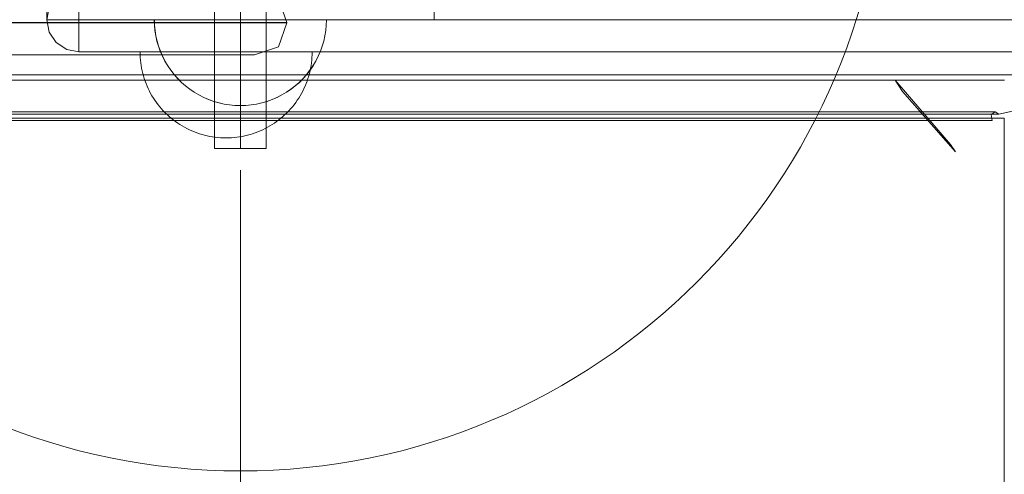
# Model space of a CAD drawing. Units: millimetres. Extents: x 10313 to 21816, y -1337 to 5482.
# Drawn here: x 18554 to 18783, y 1394 to 1500 of the extents above; entities that cross this region are included whole.
import ezdxf

# ---------------------------------------------------------------- set-up
doc = ezdxf.new("R2010")
doc.units = ezdxf.units.MM
doc.header["$MEASUREMENT"] = 0
for name, pattern in [('Krawędzie ukryte', [170, 120, -50]), ('Kropki i Kreski', [360, 180, -90, 0, -90]), ('Wipeout_Contour', [1000, 0, -1000])]:
    doc.linetypes.add(name, pattern=pattern)
doc.layers.add('strefa', color=7, linetype='Continuous')
doc.layers.add('strefa_Nr_pióra__7', color=7, linetype='Continuous', lineweight=18)
doc.layers.add('zestaw_Nr_pióra__7_Nr_pióra__7_Nr_pióra__7_Nr_pióra__7', color=7, linetype='Continuous', lineweight=18)
doc.styles.add('GENERATED_STYLE_1', font='txt')
doc.dimstyles.new('GENERATED_STYLE__2', dxfattribs={"dimtxt": 250, "dimasz": 91.78744, "dimexe": 0.18, "dimexo": 0, "dimgap": 0.09, "dimtad": 1, "dimdec": 0, "dimlfac": 0.1, "dimzin": 0, "dimdsep": 46, "dimtxsty": 'GENERATED_STYLE_1', "dimblk": 'ARROWHEAD_5', "dimblk1": 'ARROWHEAD_5', "dimblk2": 'ARROWHEAD_5', "dimcen": 0.09, "dimclrd": 7, "dimclre": 7, "dimclrt": 7, "dimazin": 0, "dimtfac": 1, "dimtdec": 4, "dimtmove": 0, "dimatfit": 3, "dimfxl": 0, "dimtolj": 1, "dimtzin": 0, "dimarcsym": 0})

# ---------------------------------------------------------------- blocks, each defined once
blk = doc.blocks.new('*D3')
at = {"layer": 'strefa_Nr_pióra__7', "linetype": 'Continuous'}
for points in [[(21725.84, 4309.53), (21700.84, 4216.23), (21750.84, 4216.23)], [(21725.84, -1336.8), (21750.84, -1243.5), (21700.84, -1243.5)]]:
    blk.add_hatch(color=256, dxfattribs=at).paths.add_polyline_path(points)
for p, q in [((21816.41, 4309.53), (21635.26, 4309.53)), ((21725.84, 4309.53), (21700.84, 4216.23)), ((21725.84, 4309.53), (21750.84, 4216.23)), ((21750.84, 4216.23), (21700.84, 4216.23)), ((21725.84, -1243.5), (21725.84, 4216.23)), ((21725.84, -1336.8), (21700.84, -1243.5)), ((21700.84, -1243.5), (21750.84, -1243.5)), ((21725.84, -1336.8), (21750.84, -1243.5)), ((21816.41, -1336.8), (21635.26, -1336.8))]:
    blk.add_line(p, q, dxfattribs=at)
at = {"color": 254, "linetype": 'Wipeout_Contour', "lineweight": 0, "ltscale": 86416.965126}
blk.add_wipeout([(21700.84, 1176.79), (21700.84, 1795.94), (21400.84, 1795.94), (21400.84, 1176.79)], dxfattribs=at).dxf.layer = 'strefa'
at = {"layer": 'strefa_Nr_pióra__7', "insert": (21675.84, 1201.79), "char_height": 250, "attachment_point": 7, "rotation": 90, "style": 'GENERATED_STYLE_1'}
blk.add_mtext('\\A1;{\\fArial|b0|i0|c238|p38;565}', dxfattribs=at)
blk = doc.blocks.new('ARROWHEAD_5')
at = {"color": 0, "linetype": 'Continuous', "lineweight": 0}
blk.add_line((0, 0), (-1, 0), dxfattribs=at)
blk.add_solid([(-1, 0.2679), (0, 0), (-1, -0.2679), (-1, 0.2679)], dxfattribs=at)

msp = doc.modelspace()

# ---------------------------------------------------------------- linework, layer by layer
at = {"layer": 'zestaw_Nr_pióra__7_Nr_pióra__7_Nr_pióra__7_Nr_pióra__7', "linetype": 'Continuous'}
for p, q in [((18599.77, 1619.99), (18599.77, 1469.99)), ((18611.77, 1469.99), (18611.77, 1619.99)), ((18560.77, 1589.99), (18560.77, 1499.99)), ((18650.77, 1499.99), (18650.77, 1589.99)), ((18616.53, 1499.3), (18614.63, 1504.89)), ((17802.15, 1499.3), (18570.9, 1499.3)), ((17802.15, 1499.26), (18570.9, 1499.26)), ((18560.77, 1499.99), (18650.77, 1499.99)), ((18579.52, 1499.3), (18570.9, 1499.3)), ((18570.9, 1499.26), (18579.52, 1499.26)), ((18579.52, 1499.3), (18587.74, 1499.3)), ((18587.74, 1499.26), (18579.52, 1499.26)), ((18585.79, 1498.74), (18585.75, 1499.99)), ((18585.79, 1499.99), (18585.75, 1499.99)), ((18585.81, 1498.74), (18585.77, 1499.99)), ((18585.77, 1499.99), (18585.81, 1499.99)), ((18585.9, 1499.99), (18585.79, 1499.99)), ((18585.81, 1499.99), (18585.93, 1499.99)), ((18586.1, 1499.99), (18585.9, 1499.99)), ((18585.93, 1499.99), (18586.12, 1499.99)), ((18586.37, 1499.99), (18586.1, 1499.99)), ((18586.12, 1499.99), (18586.4, 1499.99)), ((18586.73, 1499.99), (18586.37, 1499.99)), ((18586.4, 1499.99), (18586.75, 1499.99)), ((18587.15, 1499.99), (18586.73, 1499.99)), ((18586.75, 1499.99), (18587.17, 1499.99)), ((18587.65, 1499.99), (18587.15, 1499.99)), ((18587.17, 1499.99), (18587.67, 1499.99)), ((18588.22, 1499.99), (18587.65, 1499.99)), ((18587.67, 1499.99), (18588.24, 1499.99)), ((18587.74, 1499.3), (18595.32, 1499.3)), ((18587.74, 1499.26), (18595.32, 1499.26)), ((18588.86, 1499.99), (18588.22, 1499.99)), ((18588.24, 1499.99), (18588.88, 1499.99)), ((18589.57, 1499.99), (18588.86, 1499.99)), ((18588.88, 1499.99), (18589.59, 1499.99)), ((18590.34, 1499.99), (18589.57, 1499.99)), ((18589.59, 1499.99), (18590.36, 1499.99)), ((18591.17, 1499.99), (18590.34, 1499.99)), ((18590.36, 1499.99), (18591.19, 1499.99)), ((18592.06, 1499.99), (18591.17, 1499.99)), ((18591.19, 1499.99), (18592.08, 1499.99)), ((18593, 1499.99), (18592.06, 1499.99)), ((18592.08, 1499.99), (18593.02, 1499.99)), ((18593.99, 1499.99), (18593, 1499.99)), ((18593.02, 1499.99), (18594.01, 1499.99)), ((18595.03, 1499.99), (18593.99, 1499.99)), ((18594.01, 1499.99), (18595.05, 1499.99)), ((18596.11, 1499.99), (18595.03, 1499.99)), ((18595.05, 1499.99), (18596.13, 1499.99)), ((18595.32, 1499.3), (18602.02, 1499.3)), ((18595.32, 1499.26), (18602.02, 1499.26)), ((18597.23, 1499.99), (18596.11, 1499.99)), ((18596.13, 1499.99), (18597.25, 1499.99)), ((18598.38, 1499.99), (18597.23, 1499.99)), ((18597.25, 1499.99), (18598.41, 1499.99)), ((18599.57, 1499.99), (18598.38, 1499.99)), ((18598.41, 1499.99), (18599.59, 1499.99)), ((18600.77, 1499.99), (18599.57, 1499.99)), ((18599.59, 1499.99), (18600.8, 1499.99)), ((18602, 1499.99), (18600.77, 1499.99)), ((18600.8, 1499.99), (18602.02, 1499.99)), ((18603.24, 1499.99), (18602, 1499.99)), ((18602.02, 1499.99), (18603.26, 1499.99)), ((18602.02, 1499.3), (18607.64, 1499.3)), ((18602.02, 1499.26), (18607.64, 1499.26)), ((18604.49, 1499.99), (18603.24, 1499.99)), ((18603.26, 1499.99), (18604.51, 1499.99)), ((18605.75, 1499.99), (18604.49, 1499.99)), ((18604.51, 1499.99), (18605.77, 1499.99)), ((18607, 1499.99), (18605.75, 1499.99)), ((18605.77, 1499.99), (18607.03, 1499.99)), ((18608.25, 1499.99), (18607, 1499.99)), ((18607.03, 1499.99), (18608.28, 1499.99)), ((18607.64, 1499.3), (18612.02, 1499.3)), ((18607.64, 1499.26), (18612.02, 1499.26)), ((18609.49, 1499.99), (18608.25, 1499.99)), ((18608.28, 1499.99), (18609.52, 1499.99)), ((18610.72, 1499.99), (18609.49, 1499.99)), ((18609.52, 1499.99), (18610.74, 1499.99)), ((18611.93, 1499.99), (18610.72, 1499.99)), ((18610.74, 1499.99), (18611.95, 1499.99)), ((18613.11, 1499.99), (18611.93, 1499.99)), ((18611.95, 1499.99), (18613.13, 1499.99)), ((18615.01, 1499.3), (18612.02, 1499.3)), ((18615.01, 1499.26), (18612.02, 1499.26)), ((18614.26, 1499.99), (18613.11, 1499.99)), ((18613.13, 1499.99), (18614.28, 1499.99)), ((18615.38, 1499.99), (18614.26, 1499.99)), ((18614.28, 1499.99), (18615.4, 1499.99)), ((18616.53, 1499.26), (18614.63, 1493.66)), ((18616.53, 1499.3), (18615.01, 1499.3)), ((18615.01, 1499.26), (18616.53, 1499.26)), ((18616.46, 1499.99), (18615.38, 1499.99)), ((18615.4, 1499.99), (18616.49, 1499.99)), ((18617.5, 1499.99), (18616.46, 1499.99)), ((18616.49, 1499.99), (18617.53, 1499.99)), ((18616.53, 1499.3), (18616.53, 1499.26)), ((18618.49, 1499.99), (18617.5, 1499.99)), ((18617.53, 1499.99), (18618.52, 1499.99)), ((18619.44, 1499.99), (18618.49, 1499.99)), ((18618.52, 1499.99), (18619.46, 1499.99)), ((18620.33, 1499.99), (18619.44, 1499.99)), ((18619.46, 1499.99), (18620.35, 1499.99)), ((18621.16, 1499.99), (18620.33, 1499.99)), ((18620.35, 1499.99), (18621.18, 1499.99)), ((18621.93, 1499.99), (18621.16, 1499.99)), ((18621.18, 1499.99), (18621.95, 1499.99)), ((18622.63, 1499.99), (18621.93, 1499.99)), ((18621.95, 1499.99), (18622.66, 1499.99)), ((18623.27, 1499.99), (18622.63, 1499.99)), ((18622.66, 1499.99), (18623.3, 1499.99)), ((18623.84, 1499.99), (18623.27, 1499.99)), ((18623.3, 1499.99), (18623.87, 1499.99)), ((18624.34, 1499.99), (18623.84, 1499.99)), ((18623.87, 1499.99), (18624.36, 1499.99)), ((18624.77, 1499.99), (18624.34, 1499.99)), ((18624.36, 1499.99), (18624.79, 1499.99)), ((18625.12, 1499.99), (18624.77, 1499.99)), ((18624.79, 1499.99), (18625.14, 1499.99)), ((18625.39, 1499.99), (18625.12, 1499.99)), ((18625.14, 1499.99), (18625.42, 1499.99)), ((18625.59, 1499.99), (18625.39, 1499.99)), ((18625.42, 1499.99), (18625.61, 1499.99)), ((18625.71, 1499.99), (18625.59, 1499.99)), ((18625.61, 1499.99), (18625.73, 1499.99)), ((18625.71, 1498.74), (18625.75, 1499.99)), ((18625.75, 1499.99), (18625.71, 1499.99)), ((18625.73, 1498.74), (18625.77, 1499.99)), ((18625.73, 1499.99), (18625.77, 1499.99)), ((18585.9, 1497.49), (18585.79, 1498.74)), ((18585.93, 1497.49), (18585.81, 1498.74)), ((18586.1, 1496.24), (18585.9, 1497.49)), ((18586.12, 1496.24), (18585.93, 1497.49)), ((18625.39, 1496.24), (18625.59, 1497.49)), ((18625.42, 1496.24), (18625.61, 1497.49)), ((18625.59, 1497.49), (18625.71, 1498.74)), ((18625.61, 1497.49), (18625.73, 1498.74)), ((18586.37, 1495.02), (18586.1, 1496.24)), ((18586.4, 1495.02), (18586.12, 1496.24)), ((18586.73, 1493.81), (18586.37, 1495.02)), ((18586.75, 1493.81), (18586.4, 1495.02)), ((18624.77, 1493.81), (18625.12, 1495.02)), ((18624.79, 1493.81), (18625.14, 1495.02)), ((18625.12, 1495.02), (18625.39, 1496.24)), ((18625.14, 1495.02), (18625.42, 1496.24)), ((18582.44, 1491.84), (18582.43, 1492.47)), ((18582.44, 1491.84), (18582.43, 1492.47)), ((18582.44, 1492.47), (18582.47, 1492.47)), ((18582.44, 1492.47), (18582.47, 1492.47)), ((18582.47, 1492.47), (18582.52, 1492.47)), ((18582.47, 1492.47), (18582.52, 1492.47)), ((18582.52, 1492.47), (18582.59, 1492.47)), ((18582.52, 1492.47), (18582.59, 1492.47)), ((18582.59, 1492.47), (18582.67, 1492.47)), ((18582.59, 1492.47), (18582.67, 1492.47)), ((18582.67, 1492.47), (18582.78, 1492.47)), ((18582.67, 1492.47), (18582.78, 1492.47)), ((18582.78, 1492.47), (18582.91, 1492.47)), ((18582.78, 1492.47), (18582.91, 1492.47)), ((18582.91, 1492.47), (18583.06, 1492.47)), ((18582.91, 1492.47), (18583.06, 1492.47)), ((18583.06, 1492.47), (18583.22, 1492.47)), ((18583.06, 1492.47), (18583.22, 1492.47)), ((18583.22, 1492.47), (18583.41, 1492.47)), ((18583.22, 1492.47), (18583.41, 1492.47)), ((18583.41, 1492.47), (18583.61, 1492.47)), ((18583.41, 1492.47), (18583.61, 1492.47)), ((18583.61, 1492.47), (18583.83, 1492.47)), ((18583.61, 1492.47), (18583.83, 1492.47)), ((18583.83, 1492.47), (18584.07, 1492.47)), ((18583.83, 1492.47), (18584.07, 1492.47)), ((18584.07, 1492.47), (18584.33, 1492.47)), ((18584.07, 1492.47), (18584.33, 1492.47)), ((18584.33, 1492.47), (18584.61, 1492.47)), ((18584.33, 1492.47), (18584.61, 1492.47)), ((18584.61, 1492.47), (18584.9, 1492.47)), ((18584.61, 1492.47), (18584.9, 1492.47)), ((18584.9, 1492.47), (18585.21, 1492.47)), ((18584.9, 1492.47), (18585.21, 1492.47)), ((18585.21, 1492.47), (18585.54, 1492.47)), ((18585.21, 1492.47), (18585.54, 1492.47)), ((18585.54, 1492.47), (18585.89, 1492.47)), ((18585.54, 1492.47), (18585.89, 1492.47)), ((18585.89, 1492.47), (18586.25, 1492.47)), ((18585.89, 1492.47), (18586.25, 1492.47)), ((18586.25, 1492.47), (18586.63, 1492.47)), ((18586.25, 1492.47), (18586.63, 1492.47)), ((18586.63, 1492.47), (18587.02, 1492.47)), ((18586.63, 1492.47), (18587.02, 1492.47)), ((18587.15, 1492.63), (18586.73, 1493.81)), ((18587.17, 1492.63), (18586.75, 1493.81)), ((18587.02, 1492.47), (18587.43, 1492.47)), ((18587.02, 1492.47), (18587.43, 1492.47)), ((18587.65, 1491.48), (18587.15, 1492.63)), ((18587.67, 1491.48), (18587.17, 1492.63)), ((18587.43, 1492.47), (18587.85, 1492.47)), ((18587.43, 1492.47), (18587.85, 1492.47)), ((18587.85, 1492.47), (18588.29, 1492.47)), ((18587.85, 1492.47), (18588.29, 1492.47)), ((18588.29, 1492.47), (18588.74, 1492.47)), ((18588.29, 1492.47), (18588.74, 1492.47)), ((18588.74, 1492.47), (18589.2, 1492.47)), ((18588.74, 1492.47), (18589.2, 1492.47)), ((18589.2, 1492.47), (18589.68, 1492.47)), ((18589.2, 1492.47), (18589.68, 1492.47)), ((18589.68, 1492.47), (18590.17, 1492.47)), ((18589.68, 1492.47), (18590.17, 1492.47)), ((18590.17, 1492.47), (18590.67, 1492.47)), ((18590.17, 1492.47), (18590.67, 1492.47)), ((18590.67, 1492.47), (18591.19, 1492.47)), ((18590.67, 1492.47), (18591.19, 1492.47)), ((18591.19, 1492.47), (18591.71, 1492.47)), ((18591.19, 1492.47), (18591.71, 1492.47)), ((18591.71, 1492.47), (18592.25, 1492.47)), ((18591.71, 1492.47), (18592.25, 1492.47)), ((18592.25, 1492.47), (18592.79, 1492.47)), ((18592.25, 1492.47), (18592.79, 1492.47)), ((18592.79, 1492.47), (18593.35, 1492.47)), ((18592.79, 1492.47), (18593.35, 1492.47)), ((18593.35, 1492.47), (18593.91, 1492.47)), ((18593.35, 1492.47), (18593.91, 1492.47)), ((18593.91, 1492.47), (18594.49, 1492.47)), ((18593.91, 1492.47), (18594.49, 1492.47)), ((18594.49, 1492.47), (18595.07, 1492.47)), ((18594.49, 1492.47), (18595.07, 1492.47)), ((18595.07, 1492.47), (18595.65, 1492.47)), ((18595.07, 1492.47), (18595.65, 1492.47)), ((18595.65, 1492.47), (18596.25, 1492.47)), ((18595.65, 1492.47), (18596.25, 1492.47)), ((18596.25, 1492.47), (18596.85, 1492.47)), ((18596.25, 1492.47), (18596.85, 1492.47)), ((18596.85, 1492.47), (18597.45, 1492.47)), ((18596.85, 1492.47), (18597.45, 1492.47)), ((18597.45, 1492.47), (18598.07, 1492.47)), ((18597.45, 1492.47), (18598.07, 1492.47)), ((18598.07, 1492.47), (18598.68, 1492.47)), ((18598.07, 1492.47), (18598.68, 1492.47)), ((18598.68, 1492.47), (18599.3, 1492.47)), ((18598.68, 1492.47), (18599.3, 1492.47)), ((18599.3, 1492.47), (18599.92, 1492.47)), ((18599.3, 1492.47), (18599.92, 1492.47)), ((18599.92, 1492.47), (18600.55, 1492.47)), ((18599.92, 1492.47), (18600.55, 1492.47)), ((18600.55, 1492.47), (18601.17, 1492.47)), ((18600.55, 1492.47), (18601.17, 1492.47)), ((18601.17, 1492.47), (18601.8, 1492.47)), ((18601.17, 1492.47), (18601.8, 1492.47)), ((18601.8, 1492.47), (18602.43, 1492.47)), ((18601.8, 1492.47), (18602.43, 1492.47)), ((18602.43, 1492.47), (18603.06, 1492.47)), ((18602.43, 1492.47), (18603.06, 1492.47)), ((18603.06, 1492.47), (18603.68, 1492.47)), ((18603.06, 1492.47), (18603.68, 1492.47)), ((18603.68, 1492.47), (18604.31, 1492.47)), ((18603.68, 1492.47), (18604.31, 1492.47)), ((18604.31, 1492.47), (18604.93, 1492.47)), ((18604.31, 1492.47), (18604.93, 1492.47)), ((18604.93, 1492.47), (18605.56, 1492.47)), ((18604.93, 1492.47), (18605.56, 1492.47)), ((18605.56, 1492.47), (18606.18, 1492.47)), ((18605.56, 1492.47), (18606.18, 1492.47)), ((18606.18, 1492.47), (18606.79, 1492.47)), ((18606.18, 1492.47), (18606.79, 1492.47)), ((18606.79, 1492.47), (18607.4, 1492.47)), ((18606.79, 1492.47), (18607.4, 1492.47)), ((18607.4, 1492.47), (18608.01, 1492.47)), ((18607.4, 1492.47), (18608.01, 1492.47)), ((18608.01, 1492.47), (18608.61, 1492.47)), ((18608.01, 1492.47), (18608.61, 1492.47)), ((18608.61, 1492.47), (18609.2, 1492.47)), ((18608.61, 1492.47), (18609.2, 1492.47)), ((18609.05, 1491.78), (18614.63, 1493.66)), ((18609.2, 1492.47), (18609.79, 1492.47)), ((18609.2, 1492.47), (18609.79, 1492.47)), ((18609.79, 1492.47), (18610.37, 1492.47)), ((18609.79, 1492.47), (18610.37, 1492.47)), ((18610.37, 1492.47), (18610.94, 1492.47)), ((18610.37, 1492.47), (18610.94, 1492.47)), ((18610.94, 1492.47), (18611.51, 1492.47)), ((18610.94, 1492.47), (18611.51, 1492.47)), ((18611.51, 1492.47), (18612.06, 1492.47)), ((18611.51, 1492.47), (18612.06, 1492.47)), ((18612.06, 1492.47), (18612.61, 1492.47)), ((18612.06, 1492.47), (18612.61, 1492.47)), ((18612.61, 1492.47), (18613.14, 1492.47)), ((18612.61, 1492.47), (18613.14, 1492.47)), ((18613.14, 1492.47), (18613.67, 1492.47)), ((18613.14, 1492.47), (18613.67, 1492.47)), ((18613.67, 1492.47), (18614.18, 1492.47)), ((18613.67, 1492.47), (18614.18, 1492.47)), ((18614.18, 1492.47), (18614.69, 1492.47)), ((18614.18, 1492.47), (18614.69, 1492.47)), ((18614.69, 1492.47), (18615.18, 1492.47)), ((18614.69, 1492.47), (18615.18, 1492.47)), ((18615.18, 1492.47), (18615.65, 1492.47)), ((18615.18, 1492.47), (18615.65, 1492.47)), ((18615.65, 1492.47), (18616.12, 1492.47)), ((18615.65, 1492.47), (18616.12, 1492.47)), ((18616.12, 1492.47), (18616.57, 1492.47)), ((18616.12, 1492.47), (18616.57, 1492.47)), ((18616.57, 1492.47), (18617.01, 1492.47)), ((18616.57, 1492.47), (18617.01, 1492.47)), ((18617.01, 1492.47), (18617.43, 1492.47)), ((18617.01, 1492.47), (18617.43, 1492.47)), ((18617.43, 1492.47), (18617.84, 1492.47)), ((18617.43, 1492.47), (18617.84, 1492.47)), ((18617.84, 1492.47), (18618.23, 1492.47)), ((18617.84, 1492.47), (18618.23, 1492.47)), ((18618.23, 1492.47), (18618.61, 1492.47)), ((18618.23, 1492.47), (18618.61, 1492.47)), ((18618.61, 1492.47), (18618.97, 1492.47)), ((18618.61, 1492.47), (18618.97, 1492.47)), ((18618.97, 1492.47), (18619.31, 1492.47)), ((18618.97, 1492.47), (18619.31, 1492.47)), ((18619.31, 1492.47), (18619.64, 1492.47)), ((18619.31, 1492.47), (18619.64, 1492.47)), ((18619.64, 1492.47), (18619.95, 1492.47)), ((18619.64, 1492.47), (18619.95, 1492.47)), ((18619.95, 1492.47), (18620.25, 1492.47)), ((18619.95, 1492.47), (18620.25, 1492.47)), ((18620.25, 1492.47), (18620.52, 1492.47)), ((18620.25, 1492.47), (18620.52, 1492.47)), ((18620.52, 1492.47), (18620.78, 1492.47)), ((18620.52, 1492.47), (18620.78, 1492.47)), ((18620.78, 1492.47), (18621.02, 1492.47)), ((18620.78, 1492.47), (18621.02, 1492.47)), ((18621.02, 1492.47), (18621.25, 1492.47)), ((18621.02, 1492.47), (18621.25, 1492.47)), ((18621.25, 1492.47), (18621.45, 1492.47)), ((18621.25, 1492.47), (18621.45, 1492.47)), ((18621.45, 1492.47), (18621.63, 1492.47)), ((18621.45, 1492.47), (18621.63, 1492.47)), ((18621.63, 1492.47), (18621.8, 1492.47)), ((18621.63, 1492.47), (18621.8, 1492.47)), ((18621.8, 1492.47), (18621.95, 1492.47)), ((18621.8, 1492.47), (18621.95, 1492.47)), ((18621.95, 1492.47), (18622.07, 1492.47)), ((18621.95, 1492.47), (18622.07, 1492.47)), ((18622.07, 1492.47), (18622.18, 1492.47)), ((18622.07, 1492.47), (18622.18, 1492.47)), ((18622.18, 1492.47), (18622.27, 1492.47)), ((18622.18, 1492.47), (18622.27, 1492.47)), ((18622.27, 1492.47), (18622.34, 1492.47)), ((18622.27, 1492.47), (18622.34, 1492.47)), ((18622.34, 1492.47), (18622.39, 1492.47)), ((18622.34, 1492.47), (18622.39, 1492.47)), ((18622.39, 1492.47), (18622.42, 1492.47)), ((18622.39, 1492.47), (18622.42, 1492.47)), ((18622.42, 1491.84), (18622.43, 1492.47)), ((18622.42, 1491.84), (18622.43, 1492.47)), ((18623.84, 1491.48), (18624.34, 1492.63)), ((18623.87, 1491.48), (18624.36, 1492.63)), ((18624.34, 1492.63), (18624.77, 1493.81)), ((18624.36, 1492.63), (18624.79, 1493.81)), ((17802.81, 1491.78), (18570.25, 1491.78)), ((18570.25, 1491.78), (18577.58, 1491.78)), ((18584.57, 1491.78), (18577.58, 1491.78)), ((18582.47, 1491.22), (18582.44, 1491.84)), ((18582.47, 1491.22), (18582.44, 1491.84)), ((18582.52, 1490.59), (18582.47, 1491.22)), ((18582.52, 1490.59), (18582.47, 1491.22)), ((18582.59, 1489.97), (18582.52, 1490.59)), ((18582.59, 1489.97), (18582.52, 1490.59)), ((18582.67, 1489.34), (18582.59, 1489.97)), ((18582.67, 1489.34), (18582.59, 1489.97)), ((18591.01, 1491.78), (18584.57, 1491.78)), ((18588.22, 1490.36), (18587.65, 1491.48)), ((18588.24, 1490.36), (18587.67, 1491.48)), ((18588.86, 1489.28), (18588.22, 1490.36)), ((18588.88, 1489.28), (18588.24, 1490.36)), ((18591.01, 1491.78), (18596.71, 1491.78)), ((18596.71, 1491.78), (18601.49, 1491.78)), ((18601.49, 1491.78), (18605.21, 1491.78)), ((18607.76, 1491.78), (18605.21, 1491.78)), ((18609.05, 1491.78), (18607.76, 1491.78)), ((18622.18, 1489.34), (18622.27, 1489.97)), ((18622.18, 1489.34), (18622.27, 1489.97)), ((18622.27, 1489.97), (18622.34, 1490.59)), ((18622.27, 1489.97), (18622.34, 1490.59)), ((18622.34, 1490.59), (18622.39, 1491.22)), ((18622.34, 1490.59), (18622.39, 1491.22)), ((18622.39, 1491.22), (18622.42, 1491.84)), ((18622.39, 1491.22), (18622.42, 1491.84)), ((18622.63, 1489.28), (18623.27, 1490.36)), ((18622.66, 1489.28), (18623.3, 1490.36)), ((18623.27, 1490.36), (18623.84, 1491.48)), ((18623.3, 1490.36), (18623.87, 1491.48)), ((18582.78, 1488.72), (18582.67, 1489.34)), ((18582.78, 1488.72), (18582.67, 1489.34)), ((18582.91, 1488.11), (18582.78, 1488.72)), ((18582.91, 1488.11), (18582.78, 1488.72)), ((18583.06, 1487.5), (18582.91, 1488.11)), ((18583.06, 1487.5), (18582.91, 1488.11)), ((18583.22, 1486.89), (18583.06, 1487.5)), ((18583.22, 1486.89), (18583.06, 1487.5)), ((18589.57, 1488.24), (18588.86, 1489.28)), ((18589.59, 1488.24), (18588.88, 1489.28)), ((18590.34, 1487.24), (18589.57, 1488.24)), ((18590.36, 1487.24), (18589.59, 1488.24)), ((18621.16, 1487.24), (18621.93, 1488.24)), ((18621.18, 1487.24), (18621.95, 1488.24)), ((18621.63, 1486.89), (18621.8, 1487.5)), ((18621.63, 1486.89), (18621.8, 1487.5)), ((18621.8, 1487.5), (18621.95, 1488.11)), ((18621.8, 1487.5), (18621.95, 1488.11)), ((18621.93, 1488.24), (18622.63, 1489.28)), ((18621.95, 1488.24), (18622.66, 1489.28)), ((18621.95, 1488.11), (18622.07, 1488.72)), ((18621.95, 1488.11), (18622.07, 1488.72)), ((18622.07, 1488.72), (18622.18, 1489.34)), ((18622.07, 1488.72), (18622.18, 1489.34)), ((18543.27, 1485.91), (18569.07, 1485.91)), ((18550.73, 1487.15), (18578.01, 1487.15)), ((18572.98, 1485.91), (18569.07, 1485.91)), ((18576.03, 1485.91), (18572.98, 1485.91)), ((18576.03, 1485.91), (18602.27, 1485.91)), ((18578.01, 1487.15), (18605.78, 1487.15)), ((18583.41, 1486.29), (18583.22, 1486.89)), ((18583.41, 1486.29), (18583.22, 1486.89)), ((18583.61, 1485.7), (18583.41, 1486.29)), ((18583.61, 1485.7), (18583.41, 1486.29)), ((18583.83, 1485.11), (18583.61, 1485.7)), ((18583.83, 1485.11), (18583.61, 1485.7)), ((18591.17, 1486.3), (18590.34, 1487.24)), ((18591.19, 1486.3), (18590.36, 1487.24)), ((18592.06, 1485.41), (18591.17, 1486.3)), ((18592.08, 1485.41), (18591.19, 1486.3)), ((18593, 1484.58), (18592.06, 1485.41)), ((18593.02, 1484.58), (18592.08, 1485.41)), ((18605.78, 1485.91), (18602.27, 1485.91)), ((18605.78, 1487.15), (18633.54, 1487.15)), ((18609.28, 1485.91), (18605.78, 1485.91)), ((18609.28, 1485.91), (18635.53, 1485.91)), ((18618.49, 1484.58), (18619.44, 1485.41)), ((18618.52, 1484.58), (18619.46, 1485.41)), ((18619.44, 1485.41), (18620.33, 1486.3)), ((18619.46, 1485.41), (18620.35, 1486.3)), ((18620.33, 1486.3), (18621.16, 1487.24)), ((18620.35, 1486.3), (18621.18, 1487.24)), ((18621.02, 1485.11), (18621.25, 1485.7)), ((18621.02, 1485.11), (18621.25, 1485.7)), ((18621.25, 1485.7), (18621.45, 1486.29)), ((18621.25, 1485.7), (18621.45, 1486.29)), ((18621.45, 1486.29), (18621.63, 1486.89)), ((18621.45, 1486.29), (18621.63, 1486.89)), ((18633.54, 1487.15), (18660.82, 1487.15)), ((18638.57, 1485.91), (18635.53, 1485.91)), ((18642.48, 1485.91), (18638.57, 1485.91)), ((18642.48, 1485.91), (18668.28, 1485.91)), ((18660.82, 1487.15), (18687.17, 1487.15)), ((18670.82, 1485.91), (18668.28, 1485.91)), ((18675.04, 1485.91), (18670.82, 1485.91)), ((18675.04, 1485.91), (18699.95, 1485.91)), ((18687.17, 1487.15), (18712.11, 1487.15)), ((18701.94, 1485.91), (18699.95, 1485.91)), ((18706.43, 1485.91), (18701.94, 1485.91)), ((18706.43, 1485.91), (18730.02, 1485.91)), ((18712.11, 1487.15), (18735.25, 1487.15)), ((18731.42, 1485.91), (18730.02, 1485.91)), ((18736.09, 1485.91), (18731.42, 1485.91)), ((18735.25, 1487.15), (18756.16, 1487.15)), ((18736.09, 1485.91), (18757.97, 1485.91)), ((18756.16, 1487.15), (18774.51, 1487.15)), ((18757.97, 1485.91), (18770.81, 1470.98)), ((18758.75, 1485.91), (18757.97, 1485.91)), ((18757.97, 1485.91), (18759.6, 1483.27)), ((18763.53, 1485.91), (18758.75, 1485.91)), ((18763.53, 1485.91), (18783.31, 1485.91)), ((18774.51, 1487.15), (18789.97, 1487.15)), ((18781.99, 1478.04), (18817.96, 1485.78)), ((18584.07, 1484.53), (18583.83, 1485.11)), ((18584.07, 1484.53), (18583.83, 1485.11)), ((18584.33, 1483.96), (18584.07, 1484.53)), ((18584.33, 1483.96), (18584.07, 1484.53)), ((18584.61, 1483.39), (18584.33, 1483.96)), ((18584.61, 1483.39), (18584.33, 1483.96)), ((18584.9, 1482.84), (18584.61, 1483.39)), ((18584.9, 1482.84), (18584.61, 1483.39)), ((18585.21, 1482.29), (18584.9, 1482.84)), ((18585.21, 1482.29), (18584.9, 1482.84)), ((18593.99, 1483.81), (18593, 1484.58)), ((18594.01, 1483.81), (18593.02, 1484.58)), ((18595.03, 1483.11), (18593.99, 1483.81)), ((18595.05, 1483.11), (18594.01, 1483.81)), ((18596.11, 1482.47), (18595.03, 1483.11)), ((18596.13, 1482.47), (18595.05, 1483.11)), ((18615.38, 1482.47), (18616.46, 1483.11)), ((18615.4, 1482.47), (18616.49, 1483.11)), ((18616.46, 1483.11), (18617.5, 1483.81)), ((18616.49, 1483.11), (18617.53, 1483.81)), ((18617.5, 1483.81), (18618.49, 1484.58)), ((18617.53, 1483.81), (18618.52, 1484.58)), ((18619.64, 1482.29), (18619.95, 1482.84)), ((18619.64, 1482.29), (18619.95, 1482.84)), ((18619.95, 1482.84), (18620.25, 1483.39)), ((18619.95, 1482.84), (18620.25, 1483.39)), ((18620.25, 1483.39), (18620.52, 1483.96)), ((18620.25, 1483.39), (18620.52, 1483.96)), ((18620.52, 1483.96), (18620.78, 1484.53)), ((18620.52, 1483.96), (18620.78, 1484.53)), ((18620.78, 1484.53), (18621.02, 1485.11)), ((18620.78, 1484.53), (18621.02, 1485.11)), ((18759.6, 1483.27), (18771.93, 1469.21)), ((18585.54, 1481.76), (18585.21, 1482.29)), ((18585.54, 1481.76), (18585.21, 1482.29)), ((18585.89, 1481.23), (18585.54, 1481.76)), ((18585.89, 1481.23), (18585.54, 1481.76)), ((18586.25, 1480.72), (18585.89, 1481.23)), ((18586.25, 1480.72), (18585.89, 1481.23)), ((18586.63, 1480.21), (18586.25, 1480.72)), ((18586.63, 1480.21), (18586.25, 1480.72)), ((18597.23, 1481.9), (18596.11, 1482.47)), ((18597.25, 1481.9), (18596.13, 1482.47)), ((18598.38, 1481.4), (18597.23, 1481.9)), ((18598.41, 1481.4), (18597.25, 1481.9)), ((18599.57, 1480.97), (18598.38, 1481.4)), ((18599.59, 1480.97), (18598.41, 1481.4)), ((18600.77, 1480.62), (18599.57, 1480.97)), ((18600.8, 1480.62), (18599.59, 1480.97)), ((18602, 1480.35), (18600.77, 1480.62)), ((18602.02, 1480.35), (18600.8, 1480.62)), ((18609.49, 1480.35), (18610.72, 1480.62)), ((18609.52, 1480.35), (18610.74, 1480.62)), ((18610.72, 1480.62), (18611.93, 1480.97)), ((18610.74, 1480.62), (18611.95, 1480.97)), ((18611.93, 1480.97), (18613.11, 1481.4)), ((18611.95, 1480.97), (18613.13, 1481.4)), ((18613.11, 1481.4), (18614.26, 1481.9)), ((18613.13, 1481.4), (18614.28, 1481.9)), ((18614.26, 1481.9), (18615.38, 1482.47)), ((18614.28, 1481.9), (18615.4, 1482.47)), ((18618.23, 1480.21), (18618.61, 1480.72)), ((18618.23, 1480.21), (18618.61, 1480.72)), ((18618.61, 1480.72), (18618.97, 1481.23)), ((18618.61, 1480.72), (18618.97, 1481.23)), ((18618.97, 1481.23), (18619.31, 1481.76)), ((18618.97, 1481.23), (18619.31, 1481.76)), ((18619.31, 1481.76), (18619.64, 1482.29)), ((18619.31, 1481.76), (18619.64, 1482.29)), ((18538.66, 1478.53), (18560.39, 1478.53)), ((18560.39, 1478.53), (18582.88, 1478.53)), ((18582.88, 1478.53), (18605.78, 1478.53)), ((18587.02, 1479.72), (18586.63, 1480.21)), ((18587.02, 1479.72), (18586.63, 1480.21)), ((18587.43, 1479.25), (18587.02, 1479.72)), ((18587.43, 1479.25), (18587.02, 1479.72)), ((18587.85, 1478.78), (18587.43, 1479.25)), ((18587.85, 1478.78), (18587.43, 1479.25)), ((18588.29, 1478.33), (18587.85, 1478.78)), ((18588.29, 1478.33), (18587.85, 1478.78)), ((18588.74, 1477.89), (18588.29, 1478.33)), ((18588.74, 1477.89), (18588.29, 1478.33)), ((18603.24, 1480.15), (18602, 1480.35)), ((18603.26, 1480.15), (18602.02, 1480.35)), ((18604.49, 1480.03), (18603.24, 1480.15)), ((18604.51, 1480.03), (18603.26, 1480.15)), ((18605.75, 1479.99), (18604.49, 1480.03)), ((18605.77, 1479.99), (18604.51, 1480.03)), ((18605.75, 1479.99), (18607, 1480.03)), ((18605.77, 1479.99), (18607.03, 1480.03)), ((18605.78, 1478.53), (18628.66, 1478.53)), ((18607, 1480.03), (18608.25, 1480.15)), ((18607.03, 1480.03), (18608.28, 1480.15)), ((18608.25, 1480.15), (18609.49, 1480.35)), ((18608.28, 1480.15), (18609.52, 1480.35)), ((18616.12, 1477.89), (18616.57, 1478.33)), ((18616.12, 1477.89), (18616.57, 1478.33)), ((18616.57, 1478.33), (18617.01, 1478.78)), ((18616.57, 1478.33), (18617.01, 1478.78)), ((18617.01, 1478.78), (18617.43, 1479.25)), ((18617.01, 1478.78), (18617.43, 1479.25)), ((18617.43, 1479.25), (18617.84, 1479.72)), ((18617.43, 1479.25), (18617.84, 1479.72)), ((18617.84, 1479.72), (18618.23, 1480.21)), ((18617.84, 1479.72), (18618.23, 1480.21)), ((18628.66, 1478.53), (18651.17, 1478.53)), ((18651.17, 1478.53), (18672.89, 1478.53)), ((18672.89, 1478.53), (18693.46, 1478.53)), ((18693.46, 1478.53), (18712.54, 1478.53)), ((18712.54, 1478.53), (18729.78, 1478.53)), ((18729.78, 1478.53), (18744.91, 1478.53)), ((18744.91, 1478.53), (18757.66, 1478.53)), ((18757.66, 1478.53), (18767.8, 1478.53)), ((18767.8, 1478.53), (18775.17, 1478.53)), ((18775.17, 1478.53), (18779.65, 1478.53)), ((18779.65, 1478.53), (18781.15, 1478.53)), ((18780.25, 1477.91), (18781.15, 1478.53)), ((18781.15, 1478.53), (18781.99, 1478.04)), ((18538.34, 1478.04), (18560.17, 1478.04)), ((18538.92, 1476.53), (18560.56, 1476.53)), ((18558.07, 1477.1), (18552.61, 1477.1)), ((18563.58, 1477.1), (18558.07, 1477.1)), ((18560.17, 1478.04), (18582.77, 1478.04)), ((18560.56, 1476.53), (18582.97, 1476.53)), ((18569.13, 1477.1), (18563.58, 1477.1)), ((18574.71, 1477.1), (18569.13, 1477.1)), ((18580.32, 1477.1), (18574.71, 1477.1)), ((18585.96, 1477.1), (18580.32, 1477.1)), ((18582.77, 1478.04), (18605.78, 1478.04)), ((18582.97, 1476.53), (18605.78, 1476.53)), ((18591.6, 1477.1), (18585.96, 1477.1)), ((18589.2, 1477.47), (18588.74, 1477.89)), ((18589.2, 1477.47), (18588.74, 1477.89)), ((18589.68, 1477.06), (18589.2, 1477.47)), ((18589.68, 1477.06), (18589.2, 1477.47)), ((18590.17, 1476.67), (18589.68, 1477.06)), ((18590.17, 1476.67), (18589.68, 1477.06)), ((18590.67, 1476.29), (18590.17, 1476.67)), ((18590.67, 1476.29), (18590.17, 1476.67)), ((18591.19, 1475.93), (18590.67, 1476.29)), ((18591.19, 1475.93), (18590.67, 1476.29)), ((18597.26, 1477.1), (18591.6, 1477.1)), ((18602.93, 1477.1), (18597.26, 1477.1)), ((18608.59, 1477.1), (18602.93, 1477.1)), ((18605.78, 1478.04), (18628.78, 1478.04)), ((18605.78, 1476.53), (18628.58, 1476.53)), ((18614.25, 1477.1), (18608.59, 1477.1)), ((18613.67, 1475.93), (18614.18, 1476.29)), ((18613.67, 1475.93), (18614.18, 1476.29)), ((18614.18, 1476.29), (18614.69, 1476.67)), ((18614.18, 1476.29), (18614.69, 1476.67)), ((18619.9, 1477.1), (18614.25, 1477.1)), ((18614.69, 1476.67), (18615.18, 1477.06)), ((18614.69, 1476.67), (18615.18, 1477.06)), ((18615.18, 1477.06), (18615.65, 1477.47)), ((18615.18, 1477.06), (18615.65, 1477.47)), ((18615.65, 1477.47), (18616.12, 1477.89)), ((18615.65, 1477.47), (18616.12, 1477.89)), ((18625.53, 1477.1), (18619.9, 1477.1)), ((18631.14, 1477.1), (18625.53, 1477.1)), ((18628.58, 1476.53), (18650.99, 1476.53)), ((18628.78, 1478.04), (18651.38, 1478.04)), ((18636.73, 1477.1), (18631.14, 1477.1)), ((18642.27, 1477.1), (18636.73, 1477.1)), ((18647.78, 1477.1), (18642.27, 1477.1)), ((18653.25, 1477.1), (18647.78, 1477.1)), ((18650.99, 1476.53), (18672.64, 1476.53)), ((18651.38, 1478.04), (18673.21, 1478.04)), ((18658.66, 1477.1), (18653.25, 1477.1)), ((18664.03, 1477.1), (18658.66, 1477.1)), ((18669.33, 1477.1), (18664.03, 1477.1)), ((18674.56, 1477.1), (18669.33, 1477.1)), ((18672.64, 1476.53), (18693.13, 1476.53)), ((18673.21, 1478.04), (18693.88, 1478.04)), ((18679.72, 1477.1), (18674.56, 1477.1)), ((18684.81, 1477.1), (18679.72, 1477.1)), ((18689.82, 1477.1), (18684.81, 1477.1)), ((18694.74, 1477.1), (18689.82, 1477.1)), ((18693.13, 1476.53), (18712.13, 1476.53)), ((18693.88, 1478.04), (18713.05, 1478.04)), ((18699.57, 1477.1), (18694.74, 1477.1)), ((18704.31, 1477.1), (18699.57, 1477.1)), ((18708.94, 1477.1), (18704.31, 1477.1)), ((18713.48, 1477.1), (18708.94, 1477.1)), ((18712.13, 1476.53), (18729.32, 1476.53)), ((18713.05, 1478.04), (18730.38, 1478.04)), ((18717.9, 1477.1), (18713.48, 1477.1)), ((18722.21, 1477.1), (18717.9, 1477.1)), ((18726.4, 1477.1), (18722.21, 1477.1)), ((18730.47, 1477.1), (18726.4, 1477.1)), ((18729.32, 1476.53), (18744.38, 1476.53)), ((18730.38, 1478.04), (18745.57, 1478.04)), ((18734.41, 1477.1), (18730.47, 1477.1)), ((18738.22, 1477.1), (18734.41, 1477.1)), ((18741.9, 1477.1), (18738.22, 1477.1)), ((18745.44, 1477.1), (18741.9, 1477.1)), ((18744.38, 1476.53), (18757.09, 1476.53)), ((18748.85, 1477.1), (18745.44, 1477.1)), ((18745.57, 1478.04), (18758.39, 1478.04)), ((18752.1, 1477.1), (18748.85, 1477.1)), ((18755.22, 1477.1), (18752.1, 1477.1)), ((18758.18, 1477.1), (18755.22, 1477.1)), ((18757.09, 1476.53), (18767.19, 1476.53)), ((18760.98, 1477.1), (18758.18, 1477.1)), ((18758.39, 1478.04), (18768.58, 1478.04)), ((18763.63, 1477.1), (18760.98, 1477.1)), ((18766.13, 1477.1), (18763.63, 1477.1)), ((18768.46, 1477.1), (18766.13, 1477.1)), ((18767.19, 1476.53), (18774.54, 1476.53)), ((18770.63, 1477.1), (18768.46, 1477.1)), ((18768.58, 1478.04), (18775.99, 1478.04)), ((18772.63, 1477.1), (18770.63, 1477.1)), ((18774.46, 1477.1), (18772.63, 1477.1)), ((18776.13, 1477.1), (18774.46, 1477.1)), ((18774.54, 1476.53), (18778.99, 1476.53)), ((18775.99, 1478.04), (18780.48, 1478.04)), ((18777.63, 1477.1), (18776.13, 1477.1)), ((18778.95, 1477.1), (18777.63, 1477.1)), ((18780.1, 1477.1), (18778.95, 1477.1)), ((18778.99, 1476.53), (18780.49, 1476.53)), ((18781.07, 1477.1), (18780.1, 1477.1)), ((18780.49, 1476.53), (18780.25, 1477.91)), ((18780.48, 1478.04), (18781.99, 1478.04)), ((18781.87, 1477.1), (18781.07, 1477.1)), ((18782.49, 1477.1), (18781.87, 1477.1)), ((18782.94, 1477.1), (18782.49, 1477.1)), ((18783.2, 1477.1), (18782.94, 1477.1)), ((18783.29, 1477.1), (18783.2, 1477.1)), ((18783.29, 1477.1), (18783.29, 1322.23)), ((18591.71, 1475.59), (18591.19, 1475.93)), ((18591.71, 1475.59), (18591.19, 1475.93)), ((18592.25, 1475.26), (18591.71, 1475.59)), ((18592.25, 1475.26), (18591.71, 1475.59)), ((18592.79, 1474.95), (18592.25, 1475.26)), ((18592.79, 1474.95), (18592.25, 1475.26)), ((18593.35, 1474.65), (18592.79, 1474.95)), ((18593.35, 1474.65), (18592.79, 1474.95)), ((18593.91, 1474.38), (18593.35, 1474.65)), ((18593.91, 1474.38), (18593.35, 1474.65)), ((18594.49, 1474.12), (18593.91, 1474.38)), ((18594.49, 1474.12), (18593.91, 1474.38)), ((18595.07, 1473.88), (18594.49, 1474.12)), ((18595.07, 1473.88), (18594.49, 1474.12)), ((18595.65, 1473.65), (18595.07, 1473.88)), ((18595.65, 1473.65), (18595.07, 1473.88)), ((18609.2, 1473.65), (18609.79, 1473.88)), ((18609.2, 1473.65), (18609.79, 1473.88)), ((18609.79, 1473.88), (18610.37, 1474.12)), ((18609.79, 1473.88), (18610.37, 1474.12)), ((18610.37, 1474.12), (18610.94, 1474.38)), ((18610.37, 1474.12), (18610.94, 1474.38)), ((18610.94, 1474.38), (18611.51, 1474.65)), ((18610.94, 1474.38), (18611.51, 1474.65)), ((18611.51, 1474.65), (18612.06, 1474.95)), ((18611.51, 1474.65), (18612.06, 1474.95)), ((18612.06, 1474.95), (18612.61, 1475.26)), ((18612.06, 1474.95), (18612.61, 1475.26)), ((18612.61, 1475.26), (18613.14, 1475.59)), ((18612.61, 1475.26), (18613.14, 1475.59)), ((18613.14, 1475.59), (18613.67, 1475.93)), ((18613.14, 1475.59), (18613.67, 1475.93)), ((18596.25, 1473.45), (18595.65, 1473.65)), ((18596.25, 1473.45), (18595.65, 1473.65)), ((18596.85, 1473.27), (18596.25, 1473.45)), ((18596.85, 1473.27), (18596.25, 1473.45)), ((18597.45, 1473.1), (18596.85, 1473.27)), ((18597.45, 1473.1), (18596.85, 1473.27)), ((18598.07, 1472.95), (18597.45, 1473.1)), ((18598.07, 1472.95), (18597.45, 1473.1)), ((18598.68, 1472.83), (18598.07, 1472.95)), ((18598.68, 1472.83), (18598.07, 1472.95)), ((18599.3, 1472.72), (18598.68, 1472.83)), ((18599.3, 1472.72), (18598.68, 1472.83)), ((18599.92, 1472.63), (18599.3, 1472.72)), ((18599.92, 1472.63), (18599.3, 1472.72)), ((18600.55, 1472.56), (18599.92, 1472.63)), ((18600.55, 1472.56), (18599.92, 1472.63)), ((18601.17, 1472.51), (18600.55, 1472.56)), ((18601.17, 1472.51), (18600.55, 1472.56)), ((18601.8, 1472.48), (18601.17, 1472.51)), ((18601.8, 1472.48), (18601.17, 1472.51)), ((18602.43, 1472.47), (18601.8, 1472.48)), ((18602.43, 1472.47), (18601.8, 1472.48)), ((18602.43, 1472.47), (18603.06, 1472.48)), ((18602.43, 1472.47), (18603.06, 1472.48)), ((18603.06, 1472.48), (18603.68, 1472.51)), ((18603.06, 1472.48), (18603.68, 1472.51)), ((18603.68, 1472.51), (18604.31, 1472.56)), ((18603.68, 1472.51), (18604.31, 1472.56)), ((18604.31, 1472.56), (18604.93, 1472.63)), ((18604.31, 1472.56), (18604.93, 1472.63)), ((18604.93, 1472.63), (18605.56, 1472.72)), ((18604.93, 1472.63), (18605.56, 1472.72)), ((18605.56, 1472.72), (18606.18, 1472.83)), ((18605.56, 1472.72), (18606.18, 1472.83)), ((18606.18, 1472.83), (18606.79, 1472.95)), ((18606.18, 1472.83), (18606.79, 1472.95)), ((18606.79, 1472.95), (18607.4, 1473.1)), ((18606.79, 1472.95), (18607.4, 1473.1)), ((18607.4, 1473.1), (18608.01, 1473.27)), ((18607.4, 1473.1), (18608.01, 1473.27)), ((18608.01, 1473.27), (18608.61, 1473.45)), ((18608.01, 1473.27), (18608.61, 1473.45)), ((18608.61, 1473.45), (18609.2, 1473.65)), ((18608.61, 1473.45), (18609.2, 1473.65)), ((18599.77, 1469.99), (18611.77, 1469.99)), ((18770.81, 1470.98), (18771.93, 1469.21)), ((18605.77, 1464.99), (18605.77, 1384.99))]:
    msp.add_line(p, q, dxfattribs=at)
at = {"layer": 'zestaw_Nr_pióra__7_Nr_pióra__7_Nr_pióra__7_Nr_pióra__7', "linetype": 'Krawędzie ukryte'}
msp.add_line((18605.77, 1469.99), (18605.77, 1619.99), dxfattribs=at)
msp.add_line((18605.77, 1469.99), (18605.77, 1619.99), dxfattribs=at)
at = {"layer": 'zestaw_Nr_pióra__7_Nr_pióra__7_Nr_pióra__7_Nr_pióra__7', "linetype": 'Kropki i Kreski'}
msp.add_line((18605.77, 1469.99), (18605.77, 1619.99), dxfattribs=at)
at = {"layer": 'zestaw_Nr_pióra__7_Nr_pióra__7_Nr_pióra__7_Nr_pióra__7', "linetype": 'Continuous', "flags": 128}
msp.add_lwpolyline([(18560.77, 2400.14), (18870.77, 2400.14), (18870.77, 1499.99), (18560.77, 1499.99)], close=True, dxfattribs=at)
for points in [[(19161.47, 1507.47), (19092.93, 1507.47), (19020.6, 1507.47), (18945.73, 1507.47), (18879.84, 1507.47), (18568.25, 1507.47), (18565.39, 1506.9), (18562.96, 1505.28), (18561.34, 1502.85), (18560.77, 1499.99), (18560.77, 1499.95), (18561.34, 1497.09), (18562.96, 1494.66), (18565.39, 1493.04), (18568.25, 1492.47), (18879.84, 1492.47), (18945.73, 1492.47), (19020.6, 1492.47), (19092.93, 1492.47), (19161.47, 1492.47)], [(18568.25, 1492.47), (18568.25, 1493.04), (18568.25, 1494.66), (18568.25, 1497.09), (18568.25, 1499.95), (18568.25, 1499.99), (18568.25, 1502.85), (18568.25, 1505.28), (18568.25, 1506.9), (18568.25, 1507.47)], [(19459.27, 1499.95), (19456.65, 1499.95), (19441.4, 1499.95), (19416.39, 1499.95), (19382.04, 1499.95), (19338.94, 1499.95), (19287.83, 1499.95), (19229.59, 1499.95), (19165.21, 1499.95), (19095.79, 1499.95), (19022.52, 1499.95), (18946.66, 1499.95), (18880.04, 1499.95), (18568.25, 1499.95), (18565.39, 1499.95), (18562.96, 1499.95), (18561.34, 1499.99), (18560.77, 1499.99)], [(19459.27, 1499.99), (19456.65, 1499.99), (19441.4, 1499.99), (19416.39, 1499.99), (19382.04, 1499.99), (19338.94, 1499.99), (19287.83, 1499.99), (19229.59, 1499.99), (19165.21, 1499.99), (19095.79, 1499.99), (19022.52, 1499.99), (18946.66, 1499.99), (18880.04, 1499.99), (18568.25, 1499.99), (18565.39, 1499.99), (18562.96, 1499.99), (18561.34, 1499.95), (18560.77, 1499.95)]]:
    msp.add_lwpolyline(points, dxfattribs=at)
at = {"layer": 'zestaw_Nr_pióra__7_Nr_pióra__7_Nr_pióra__7_Nr_pióra__7', "linetype": 'Continuous'}
msp.add_arc((18605.77, 1544.99), 150, 180, 0, dxfattribs=at)

# ---------------------------------------------------------------- next in the draw order: dimensions: what is measured, and where the dimension line sits
at = {"layer": 'strefa', "linetype": 'Continuous'}
dim = msp.add_linear_dim(base=(21725.84, 4309.53), p1=(14630.86, -1336.8), p2=(16654.23, 4309.53), angle=90, dimstyle='GENERATED_STYLE__2', dxfattribs=at)
dim.commit()
dim.dimension.update_dxf_attribs({"geometry": '*D3', "text_midpoint": (21550.84, 1486.37), "dimtype": 160, "text_rotation": 90})

doc.saveas('drawing.dxf')
